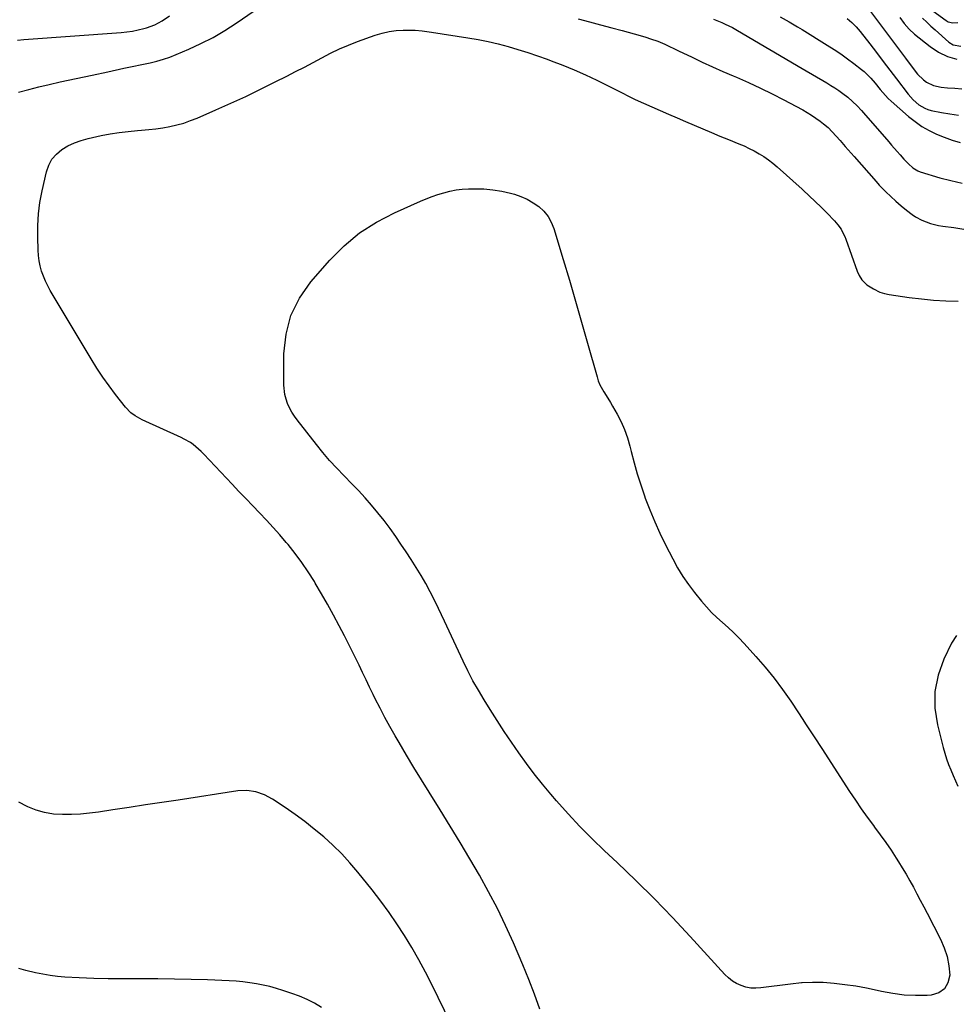
# Model space of a CAD drawing. Units: inches. Extents: x 1874904 to 1880248, y 448607 to 453949.
# Drawn here: x 1877165 to 1877659, y 452491 to 453011 of the extents above; entities that cross this region are included whole.
import ezdxf

# ---------------------------------------------------------------- set-up
doc = ezdxf.new("R2010")
doc.units = ezdxf.units.IN
doc.header["$MEASUREMENT"] = 0
doc.layers.add('7', color=7, linetype='Continuous')
doc.layers.add('8', color=7, linetype='Continuous')

msp = doc.modelspace()

# ---------------------------------------------------------------- linework, layer by layer
at = {"layer": '7', "color": 18}
for points in [[(1877642.9, 453018.85, 1724), (1877653.78, 453010.86, 1724), (1877654.92, 453010.21, 1724), (1877657.36, 453009.6, 1724), (1877660, 453009.86, 1724)], [(1877163.5, 453000.49, 1736), (1877166.75, 453000.73, 1736), (1877218.17, 453004.57, 1736), (1877221.2, 453004.88, 1736), (1877224.21, 453005.3, 1736), (1877227.18, 453005.9, 1736), (1877230.14, 453006.6, 1736), (1877231.55, 453006.97, 1736), (1877235.88, 453008.51, 1736), (1877239.92, 453010.71, 1736), (1877243.71, 453013.37, 1736)], [(1877164.05, 452972.94, 1738), (1877169.36, 452974.46, 1738), (1877174.71, 452975.82, 1738), (1877180.09, 452977.08, 1738), (1877186.04, 452978.38, 1738), (1877194.42, 452980.2, 1738), (1877202.79, 452982.01, 1738), (1877211.18, 452983.8, 1738), (1877219.56, 452985.58, 1738), (1877233.56, 452988.53, 1738), (1877237.06, 452989.38, 1738), (1877240.53, 452990.36, 1738), (1877243.93, 452991.55, 1738), (1877247.28, 452992.87, 1738), (1877253.83, 452995.67, 1738), (1877260.33, 452998.68, 1738), (1877266.69, 453001.93, 1738), (1877272.86, 453005.55, 1738), (1877278.89, 453009.42, 1738), (1877288.39, 453015.91, 1738)], [(1877459.55, 453011.71, 1738), (1877465.43, 453010.06, 1738), (1877471.32, 453008.48, 1738), (1877477.23, 453006.94, 1738), (1877482.69, 453005.55, 1738), (1877485.87, 453004.72, 1738), (1877489.03, 453003.85, 1738), (1877492.18, 453002.93, 1738), (1877495.32, 453001.97, 1738), (1877497.73, 453001.21, 1738), (1877501.54, 452999.89, 1738), (1877505.26, 452998.32, 1738), (1877507.1, 452997.48, 1738), (1877510.75, 452995.75, 1738), (1877512.57, 452994.88, 1738), (1877519.67, 452991.43, 1738), (1877525.05, 452988.86, 1738), (1877530.46, 452986.35, 1738), (1877535.92, 452983.94, 1738), (1877541.4, 452981.58, 1738), (1877543.17, 452980.83, 1738), (1877549.51, 452978.06, 1738), (1877555.81, 452975.17, 1738), (1877562.01, 452972.11, 1738), (1877568.17, 452968.93, 1738), (1877577.78, 452963.8, 1738), (1877578.1, 452963.63, 1738), (1877580.48, 452962.28, 1738), (1877582.8, 452960.85, 1738), (1877585.05, 452959.31, 1738), (1877587.25, 452957.69, 1738), (1877589.12, 452956.24, 1738), (1877591.48, 452954.25, 1738), (1877593.69, 452952.09, 1738), (1877595.78, 452949.81, 1738), (1877597.82, 452947.49, 1738), (1877600.52, 452944.36, 1738), (1877603.68, 452940.72, 1738), (1877605.27, 452938.91, 1738), (1877616.89, 452925.75, 1738), (1877618.54, 452923.94, 1738), (1877621.92, 452920.41, 1738), (1877624.54, 452917.88, 1738), (1877627.26, 452915.37, 1738), (1877630.06, 452912.96, 1738), (1877632.93, 452910.64, 1738), (1877635.86, 452908.37, 1738), (1877637.64, 452907.14, 1738), (1877641.04, 452905.29, 1738), (1877645.51, 452903.64, 1738), (1877649.85, 452902.57, 1738), (1877652.06, 452902.19, 1738), (1877657.96, 452901.4, 1738), (1877663.13, 452900.66, 1738)], [(1877531.06, 453011.54, 1736), (1877535.45, 453009.76, 1736), (1877537.19, 453009, 1736), (1877541.03, 453007.11, 1736), (1877543.73, 453005.61, 1736), (1877577.78, 452985.57, 1736), (1877590.85, 452977.88, 1736), (1877593, 452976.56, 1736), (1877595.13, 452975.2, 1736), (1877597.21, 452973.78, 1736), (1877599.26, 452972.31, 1736), (1877601.96, 452970.26, 1736), (1877604.46, 452968.09, 1736), (1877606.8, 452965.75, 1736), (1877609.05, 452963.31, 1736), (1877610.14, 452962.07, 1736), (1877623.48, 452946.71, 1736), (1877624.98, 452944.99, 1736), (1877627.99, 452941.57, 1736), (1877629.5, 452939.86, 1736), (1877631.44, 452937.67, 1736), (1877633.99, 452935.05, 1736), (1877636.31, 452933.03, 1736), (1877638.9, 452931.35, 1736), (1877640.06, 452930.92, 1736), (1877650.49, 452927.81, 1736), (1877656.33, 452926.23, 1736), (1877662.22, 452924.87, 1736)], [(1877566.25, 453012.79, 1734), (1877570.86, 453010.18, 1734), (1877575.42, 453007.47, 1734), (1877577.78, 453006.01, 1734), (1877591.05, 452997.84, 1734), (1877594.66, 452995.53, 1734), (1877598.21, 452993.16, 1734), (1877601.69, 452990.67, 1734), (1877605.11, 452988.1, 1734), (1877609.2, 452984.93, 1734), (1877610.5, 452983.86, 1734), (1877611.76, 452982.73, 1734), (1877614.1, 452980.3, 1734), (1877616.29, 452977.71, 1734), (1877618.96, 452974.39, 1734), (1877621.74, 452971.18, 1734), (1877623.25, 452969.68, 1734), (1877624.81, 452968.23, 1734), (1877633.95, 452960.19, 1734), (1877637.39, 452957.44, 1734), (1877640.98, 452954.92, 1734), (1877644.79, 452952.74, 1734), (1877648.75, 452950.79, 1734), (1877652.86, 452949.14, 1734), (1877657.02, 452947.65, 1734), (1877661.26, 452946.4, 1734)], [(1877601.52, 453011.97, 1732), (1877603.98, 453009.87, 1732), (1877606.26, 453007.57, 1732), (1877607.33, 453006.34, 1732), (1877608.35, 453005.09, 1732), (1877613.5, 452998.47, 1732), (1877617.06, 452993.88, 1732), (1877620.61, 452989.27, 1732), (1877624.14, 452984.65, 1732), (1877627.66, 452980.02, 1732), (1877633.82, 452971.87, 1732), (1877636.35, 452968.96, 1732), (1877639.41, 452966.31, 1732), (1877642.51, 452964.46, 1732), (1877644.2, 452963.84, 1732), (1877645.95, 452963.36, 1732), (1877651.33, 452962.27, 1732), (1877655.85, 452961.46, 1732), (1877660.37, 452960.77, 1732)], [(1877629.29, 453012.43, 1728), (1877631.68, 453009.25, 1728), (1877634.25, 453006.24, 1728), (1877637.18, 453003.58, 1728), (1877645.33, 452997.04, 1728), (1877649.79, 452994.11, 1728), (1877654.48, 452991.78, 1728), (1877659.52, 452990.37, 1728)], [(1877641.38, 453012.09, 1726), (1877643.55, 453009.99, 1726), (1877645.75, 453007.94, 1726), (1877647.98, 453005.91, 1726), (1877655.26, 452999.37, 1726), (1877657.58, 452997.91, 1726), (1877661.55, 452997.22, 1726)], [(1877577.78, 452502.37, 1742), (1877577.45, 452502.35, 1742), (1877571.72, 452501.8, 1742), (1877555.93, 452499.71, 1742), (1877553.29, 452499.56, 1742), (1877550.68, 452499.67, 1742), (1877548.12, 452500.17, 1742), (1877545.59, 452500.93, 1742), (1877543.19, 452502.05, 1742), (1877540.93, 452503.37, 1742), (1877538.88, 452505, 1742), (1877536.96, 452506.83, 1742), (1877518.7, 452526.91, 1742), (1877509.34, 452536.95, 1742), (1877499.81, 452546.84, 1742), (1877490.05, 452556.48, 1742), (1877480.12, 452565.97, 1742), (1877473.47, 452572.17, 1742), (1877466.86, 452578.54, 1742), (1877460.4, 452585.05, 1742), (1877454.16, 452591.78, 1742), (1877448.07, 452598.65, 1742), (1877445.07, 452602.14, 1742), (1877440.67, 452607.43, 1742), (1877436.36, 452612.8, 1742), (1877432.21, 452618.29, 1742), (1877428.16, 452623.86, 1742), (1877424.24, 452629.52, 1742), (1877420.39, 452635.23, 1742), (1877416.65, 452641.01, 1742), (1877412.97, 452646.84, 1742), (1877409.8, 452651.97, 1742), (1877406.83, 452656.97, 1742), (1877403.97, 452662.04, 1742), (1877401.3, 452667.2, 1742), (1877398.74, 452672.42, 1742), (1877396.28, 452677.69, 1742), (1877393.82, 452682.97, 1742), (1877391.36, 452688.24, 1742), (1877388.91, 452693.52, 1742), (1877385.8, 452700.19, 1742), (1877383.65, 452704.63, 1742), (1877381.41, 452709.03, 1742), (1877379.03, 452713.35, 1742), (1877376.56, 452717.63, 1742), (1877373.99, 452721.84, 1742), (1877371.36, 452726.02, 1742), (1877368.66, 452730.16, 1742), (1877365.91, 452734.26, 1742), (1877363.21, 452738.21, 1742), (1877360.19, 452742.47, 1742), (1877357.07, 452746.66, 1742), (1877353.8, 452750.74, 1742), (1877350.44, 452754.75, 1742), (1877346.97, 452758.66, 1742), (1877343.45, 452762.52, 1742), (1877339.84, 452766.31, 1742), (1877336.18, 452770.05, 1742), (1877335.8, 452770.42, 1742), (1877331.99, 452774.38, 1742), (1877328.28, 452778.42, 1742), (1877324.71, 452782.6, 1742), (1877321.25, 452786.87, 1742), (1877311.14, 452799.82, 1742), (1877309.67, 452801.86, 1742), (1877308.33, 452803.97, 1742), (1877307.15, 452806.18, 1742), (1877306.09, 452808.45, 1742), (1877305.27, 452810.81, 1742), (1877304.64, 452813.21, 1742), (1877304.15, 452818.15, 1742), (1877304.12, 452834.77, 1742), (1877305.26, 452845.17, 1742), (1877307.78, 452855.05, 1742), (1877312.38, 452864.15, 1742), (1877318.37, 452872.72, 1742), (1877328.46, 452884.22, 1742), (1877336.01, 452891.77, 1742), (1877344.11, 452898.59, 1742), (1877353.03, 452904.29, 1742), (1877362.49, 452909.26, 1742), (1877376.21, 452915.35, 1742), (1877379.26, 452916.63, 1742), (1877382.34, 452917.83, 1742), (1877385.47, 452918.9, 1742), (1877388.63, 452919.89, 1742), (1877391.83, 452920.69, 1742), (1877395.06, 452921.31, 1742), (1877398.33, 452921.68, 1742), (1877401.62, 452921.88, 1742), (1877404.98, 452921.95, 1742), (1877409.74, 452921.84, 1742), (1877414.45, 452921.46, 1742), (1877419.12, 452920.67, 1742), (1877423.76, 452919.61, 1742), (1877425.88, 452919.03, 1742), (1877429.32, 452917.86, 1742), (1877432.64, 452916.42, 1742), (1877435.76, 452914.6, 1742), (1877438.76, 452912.52, 1742), (1877441.36, 452910.05, 1742), (1877443.6, 452907.33, 1742), (1877445.31, 452904.25, 1742), (1877446.67, 452900.92, 1742), (1877451.61, 452884.6, 1742), (1877454.9, 452873.58, 1742), (1877458.15, 452862.55, 1742), (1877461.33, 452851.49, 1742), (1877464.46, 452840.42, 1742), (1877469.46, 452822.51, 1742), (1877470.15, 452820.43, 1742), (1877470.96, 452818.41, 1742), (1877473.09, 452814.59, 1742), (1877474.3, 452812.74, 1742), (1877476.61, 452808.99, 1742), (1877477.72, 452807.09, 1742), (1877480.08, 452802.93, 1742), (1877482.17, 452798.87, 1742), (1877484.03, 452794.71, 1742), (1877485.54, 452790.41, 1742), (1877486.81, 452786.02, 1742), (1877487.54, 452783.08, 1742), (1877489.08, 452777.18, 1742), (1877490.75, 452771.31, 1742), (1877492.6, 452765.49, 1742), (1877494.57, 452759.71, 1742), (1877494.98, 452758.56, 1742), (1877497.37, 452752.28, 1742), (1877499.91, 452746.06, 1742), (1877502.68, 452739.95, 1742), (1877505.62, 452733.91, 1742), (1877509.47, 452726.36, 1742), (1877512.03, 452721.7, 1742), (1877514.77, 452717.16, 1742), (1877517.8, 452712.81, 1742), (1877521.01, 452708.57, 1742), (1877524.64, 452704.07, 1742), (1877527.22, 452701.06, 1742), (1877529.91, 452698.15, 1742), (1877532.76, 452695.41, 1742), (1877535.72, 452692.76, 1742), (1877538.7, 452690.14, 1742), (1877541.62, 452687.45, 1742), (1877544.42, 452684.64, 1742), (1877547.15, 452681.75, 1742), (1877553.39, 452674.88, 1742), (1877558.3, 452669.22, 1742), (1877563.02, 452663.42, 1742), (1877567.47, 452657.42, 1742), (1877571.74, 452651.27, 1742), (1877575.86, 452645.01, 1742), (1877577.78, 452642.08, 1742), (1877579.97, 452638.74, 1742), (1877584.07, 452632.46, 1742), (1877588.15, 452626.17, 1742), (1877602.85, 452603.46, 1742), (1877605.88, 452598.88, 1742), (1877608.99, 452594.35, 1742), (1877612.19, 452589.88, 1742), (1877615.45, 452585.46, 1742), (1877616.06, 452584.66, 1742), (1877619.02, 452580.64, 1742), (1877621.92, 452576.58, 1742), (1877624.71, 452572.44, 1742), (1877627.44, 452568.27, 1742), (1877628.62, 452566.42, 1742), (1877630.67, 452563.11, 1742), (1877632.68, 452559.77, 1742), (1877634.62, 452556.38, 1742), (1877636.51, 452552.97, 1742), (1877638.35, 452549.53, 1742), (1877640.18, 452546.09, 1742), (1877641.99, 452542.64, 1742), (1877643.78, 452539.17, 1742), (1877650.81, 452525.53, 1742), (1877652.79, 452520.96, 1742), (1877654.33, 452516.29, 1742), (1877655.24, 452511.45, 1742), (1877655.71, 452506.5, 1742), (1877654.78, 452502.46, 1742), (1877652.99, 452499.2, 1742), (1877649.9, 452497.14, 1742), (1877645.94, 452495.87, 1742), (1877643.79, 452495.75, 1742), (1877637.71, 452495.67, 1742), (1877631.66, 452495.93, 1742), (1877625.65, 452496.7, 1742), (1877619.67, 452497.82, 1742), (1877617.39, 452498.35, 1742), (1877611.75, 452499.55, 1742), (1877606.08, 452500.6, 1742), (1877600.38, 452501.44, 1742), (1877594.66, 452502.14, 1742), (1877588.92, 452502.52, 1742), (1877583.18, 452502.64, 1742), (1877577.78, 452502.37, 1742)], [(1877392.33, 452480.85, 1738), (1877382.25, 452501.47, 1738), (1877378.89, 452508.07, 1738), (1877375.4, 452514.59, 1738), (1877371.71, 452521.01, 1738), (1877367.88, 452527.35, 1738), (1877363.84, 452533.55, 1738), (1877359.66, 452539.66, 1738), (1877355.28, 452545.62, 1738), (1877350.76, 452551.48, 1738), (1877343.21, 452560.92, 1738), (1877339.02, 452565.86, 1738), (1877334.66, 452570.63, 1738), (1877330.04, 452575.15, 1738), (1877325.25, 452579.5, 1738), (1877325.12, 452579.61, 1738), (1877320.18, 452583.68, 1738), (1877315.15, 452587.63, 1738), (1877309.98, 452591.39, 1738), (1877304.71, 452595.02, 1738), (1877298.08, 452599.42, 1738), (1877293.87, 452601.73, 1738), (1877289.32, 452603.31, 1738), (1877284.59, 452604.02, 1738), (1877279.8, 452603.78, 1738), (1877248.22, 452598.98, 1738), (1877239.63, 452597.68, 1738), (1877231.05, 452596.38, 1738), (1877222.46, 452595.09, 1738), (1877213.87, 452593.8, 1738), (1877206.16, 452592.65, 1738), (1877201.42, 452592.05, 1738), (1877196.66, 452591.6, 1738), (1877191.9, 452591.37, 1738), (1877187.12, 452591.28, 1738), (1877182.4, 452591.62, 1738), (1877177.78, 452592.36, 1738), (1877173.29, 452593.7, 1738), (1877168.89, 452595.43, 1738), (1877168.48, 452595.63, 1738), (1877164.06, 452597.95, 1738)], [(1877324.06, 452489.43, 1736), (1877320.25, 452491.61, 1736), (1877316.36, 452493.6, 1736), (1877312.34, 452495.33, 1736), (1877308.24, 452496.87, 1736), (1877303.64, 452498.42, 1736), (1877300.19, 452499.5, 1736), (1877296.72, 452500.47, 1736), (1877293.2, 452501.27, 1736), (1877289.65, 452501.96, 1736), (1877286.08, 452502.51, 1736), (1877282.5, 452502.95, 1736), (1877278.9, 452503.26, 1736), (1877275.29, 452503.47, 1736), (1877263.85, 452503.92, 1736), (1877255.11, 452504.2, 1736), (1877246.37, 452504.4, 1736), (1877237.63, 452504.48, 1736), (1877228.88, 452504.47, 1736), (1877226.78, 452504.45, 1736), (1877219.09, 452504.46, 1736), (1877211.39, 452504.56, 1736), (1877203.7, 452504.79, 1736), (1877196.01, 452505.1, 1736), (1877188.49, 452505.48, 1736), (1877184.58, 452505.79, 1736), (1877180.69, 452506.24, 1736), (1877176.83, 452506.92, 1736), (1877173, 452507.74, 1736), (1877167.76, 452509.01, 1736), (1877166.56, 452509.32, 1736), (1877164.19, 452510, 1736)]]:
    msp.add_polyline3d(points, dxfattribs=at)
at = {"layer": '8', "color": 18}
for points in [[(1877612.35, 453017.74, 1730), (1877617.57, 453010.76, 1730), (1877621.27, 453005.81, 1730), (1877624.96, 453000.86, 1730), (1877628.65, 452995.9, 1730), (1877632.34, 452990.94, 1730), (1877637.45, 452984.07, 1730), (1877638.78, 452982.45, 1730), (1877641.8, 452979.58, 1730), (1877643.48, 452978.33, 1730), (1877647.16, 452976.48, 1730), (1877651.19, 452975.62, 1730), (1877654.58, 452975.33, 1730), (1877658.37, 452975.03, 1730), (1877662.17, 452974.76, 1730)], [(1877439.29, 452488.59, 1740), (1877436.52, 452496.44, 1740), (1877433.5, 452504.21, 1740), (1877430.32, 452511.91, 1740), (1877425.33, 452523.48, 1740), (1877421.2, 452532.63, 1740), (1877416.86, 452541.67, 1740), (1877412.21, 452550.55, 1740), (1877407.36, 452559.34, 1740), (1877402.3, 452568.02, 1740), (1877397.18, 452576.65, 1740), (1877391.96, 452585.23, 1740), (1877386.67, 452593.77, 1740), (1877380.8, 452603.11, 1740), (1877376.76, 452609.62, 1740), (1877372.77, 452616.15, 1740), (1877368.85, 452622.72, 1740), (1877364.96, 452629.33, 1740), (1877362.86, 452632.96, 1740), (1877360.11, 452637.79, 1740), (1877357.44, 452642.66, 1740), (1877354.87, 452647.59, 1740), (1877352.37, 452652.55, 1740), (1877351.26, 452654.81, 1740), (1877349.37, 452658.67, 1740), (1877347.49, 452662.54, 1740), (1877345.63, 452666.42, 1740), (1877343.78, 452670.3, 1740), (1877341.92, 452674.18, 1740), (1877340.02, 452678.04, 1740), (1877338.09, 452681.88, 1740), (1877336.13, 452685.71, 1740), (1877333.39, 452690.99, 1740), (1877330.35, 452696.72, 1740), (1877327.23, 452702.41, 1740), (1877324.01, 452708.03, 1740), (1877320.7, 452713.61, 1740), (1877320.19, 452714.47, 1740), (1877316.97, 452719.51, 1740), (1877313.62, 452724.45, 1740), (1877310.04, 452729.24, 1740), (1877306.31, 452733.92, 1740), (1877305.38, 452735.04, 1740), (1877301.96, 452739.04, 1740), (1877298.49, 452742.98, 1740), (1877294.92, 452746.85, 1740), (1877291.3, 452750.66, 1740), (1877287.64, 452754.44, 1740), (1877284, 452758.23, 1740), (1877280.37, 452762.04, 1740), (1877276.76, 452765.86, 1740), (1877261.77, 452781.81, 1740), (1877260.46, 452783.13, 1740), (1877259.1, 452784.41, 1740), (1877256.23, 452786.76, 1740), (1877254.71, 452787.82, 1740), (1877251.52, 452789.71, 1740), (1877249.85, 452790.53, 1740), (1877229.25, 452799.9, 1740), (1877227.99, 452800.51, 1740), (1877225.58, 452801.91, 1740), (1877223.33, 452803.54, 1740), (1877220.44, 452806.53, 1740), (1877215.2, 452813.31, 1740), (1877211.8, 452817.87, 1740), (1877208.52, 452822.5, 1740), (1877205.41, 452827.24, 1740), (1877202.4, 452832.06, 1740), (1877180.74, 452868.18, 1740), (1877179.38, 452870.65, 1740), (1877178.15, 452873.18, 1740), (1877177.1, 452875.79, 1740), (1877176.18, 452878.46, 1740), (1877175.47, 452881.19, 1740), (1877174.9, 452883.94, 1740), (1877174.54, 452886.73, 1740), (1877174.33, 452889.55, 1740), (1877174.1, 452896.31, 1740), (1877174.12, 452902.5, 1740), (1877174.47, 452908.66, 1740), (1877175.29, 452914.77, 1740), (1877176.44, 452920.86, 1740), (1877178.73, 452930.9, 1740), (1877179.97, 452934.38, 1740), (1877181.65, 452937.54, 1740), (1877184.01, 452940.25, 1740), (1877186.82, 452942.64, 1740), (1877190.09, 452944.57, 1740), (1877193.47, 452946.24, 1740), (1877197.02, 452947.52, 1740), (1877200.69, 452948.53, 1740), (1877207.55, 452950.02, 1740), (1877212.33, 452950.94, 1740), (1877217.12, 452951.73, 1740), (1877221.94, 452952.29, 1740), (1877226.79, 452952.72, 1740), (1877228.95, 452952.86, 1740), (1877232.72, 452953.18, 1740), (1877236.47, 452953.6, 1740), (1877240.21, 452954.17, 1740), (1877243.93, 452954.83, 1740), (1877247.61, 452955.69, 1740), (1877251.24, 452956.69, 1740), (1877254.8, 452957.93, 1740), (1877258.31, 452959.33, 1740), (1877268.21, 452963.64, 1740), (1877276.12, 452967.16, 1740), (1877283.98, 452970.77, 1740), (1877291.78, 452974.52, 1740), (1877299.54, 452978.36, 1740), (1877305.7, 452981.48, 1740), (1877310.33, 452983.85, 1740), (1877314.95, 452986.25, 1740), (1877319.54, 452988.69, 1740), (1877324.11, 452991.17, 1740), (1877328.72, 452993.56, 1740), (1877333.4, 452995.81, 1740), (1877338.18, 452997.83, 1740), (1877343.02, 452999.72, 1740), (1877352.4, 453003.11, 1740), (1877356, 453004.21, 1740), (1877359.65, 453005.05, 1740), (1877363.37, 453005.51, 1740), (1877367.13, 453005.71, 1740), (1877372.25, 453005.72, 1740), (1877373.48, 453005.7, 1740), (1877377.16, 453005.38, 1740), (1877382.04, 453004.66, 1740), (1877401.31, 453001.71, 1740), (1877406.66, 453000.79, 1740), (1877411.98, 452999.73, 1740), (1877417.26, 452998.48, 1740), (1877422.5, 452997.09, 1740), (1877427.71, 452995.54, 1740), (1877432.89, 452993.92, 1740), (1877438.03, 452992.19, 1740), (1877443.15, 452990.38, 1740), (1877445.27, 452989.6, 1740), (1877451.39, 452987.25, 1740), (1877457.45, 452984.76, 1740), (1877463.43, 452982.08, 1740), (1877469.35, 452979.26, 1740), (1877481.34, 452973.31, 1740), (1877482.37, 452972.79, 1740), (1877486.47, 452970.67, 1740), (1877489.6, 452969.19, 1740), (1877502.74, 452963.38, 1740), (1877507.24, 452961.4, 1740), (1877511.75, 452959.43, 1740), (1877516.27, 452957.48, 1740), (1877520.79, 452955.54, 1740), (1877525.31, 452953.61, 1740), (1877529.85, 452951.71, 1740), (1877534.39, 452949.82, 1740), (1877538.95, 452947.96, 1740), (1877544.42, 452945.73, 1740), (1877547.14, 452944.55, 1740), (1877549.82, 452943.3, 1740), (1877552.45, 452941.93, 1740), (1877555.03, 452940.49, 1740), (1877557.54, 452938.92, 1740), (1877559.98, 452937.25, 1740), (1877562.31, 452935.44, 1740), (1877564.57, 452933.53, 1740), (1877577.78, 452921.69, 1740), (1877578.4, 452921.13, 1740), (1877581.58, 452918.22, 1740), (1877584.72, 452915.26, 1740), (1877587.79, 452912.24, 1740), (1877590.83, 452909.18, 1740), (1877594.83, 452905.05, 1740), (1877596.7, 452902.89, 1740), (1877598.33, 452900.53, 1740), (1877599.71, 452898.02, 1740), (1877600.29, 452896.71, 1740), (1877600.82, 452895.38, 1740), (1877606.93, 452878.42, 1740), (1877607.97, 452876.06, 1740), (1877609.31, 452873.86, 1740), (1877611.98, 452871.13, 1740), (1877615.45, 452869, 1740), (1877618.87, 452867.38, 1740), (1877621.26, 452866.58, 1740), (1877623.73, 452866.07, 1740), (1877634.28, 452864.58, 1740), (1877640.74, 452863.78, 1740), (1877647.21, 452863.14, 1740), (1877653.7, 452862.74, 1740), (1877660.21, 452862.5, 1740)], [(1877659.27, 452685.85, 1740), (1877656.73, 452681.86, 1740), (1877652.65, 452673.41, 1740), (1877649.64, 452664.95, 1740), (1877647.86, 452656.36, 1740), (1877647.93, 452647.59, 1740), (1877649.22, 452638.7, 1740), (1877652.29, 452626.81, 1740), (1877653.14, 452623.78, 1740), (1877654.07, 452620.79, 1740), (1877655.12, 452617.83, 1740), (1877656.25, 452614.9, 1740), (1877657.47, 452612, 1740), (1877658.72, 452609.12, 1740), (1877660, 452606.25, 1740)]]:
    msp.add_polyline3d(points, dxfattribs=at)

doc.saveas('drawing.dxf')
